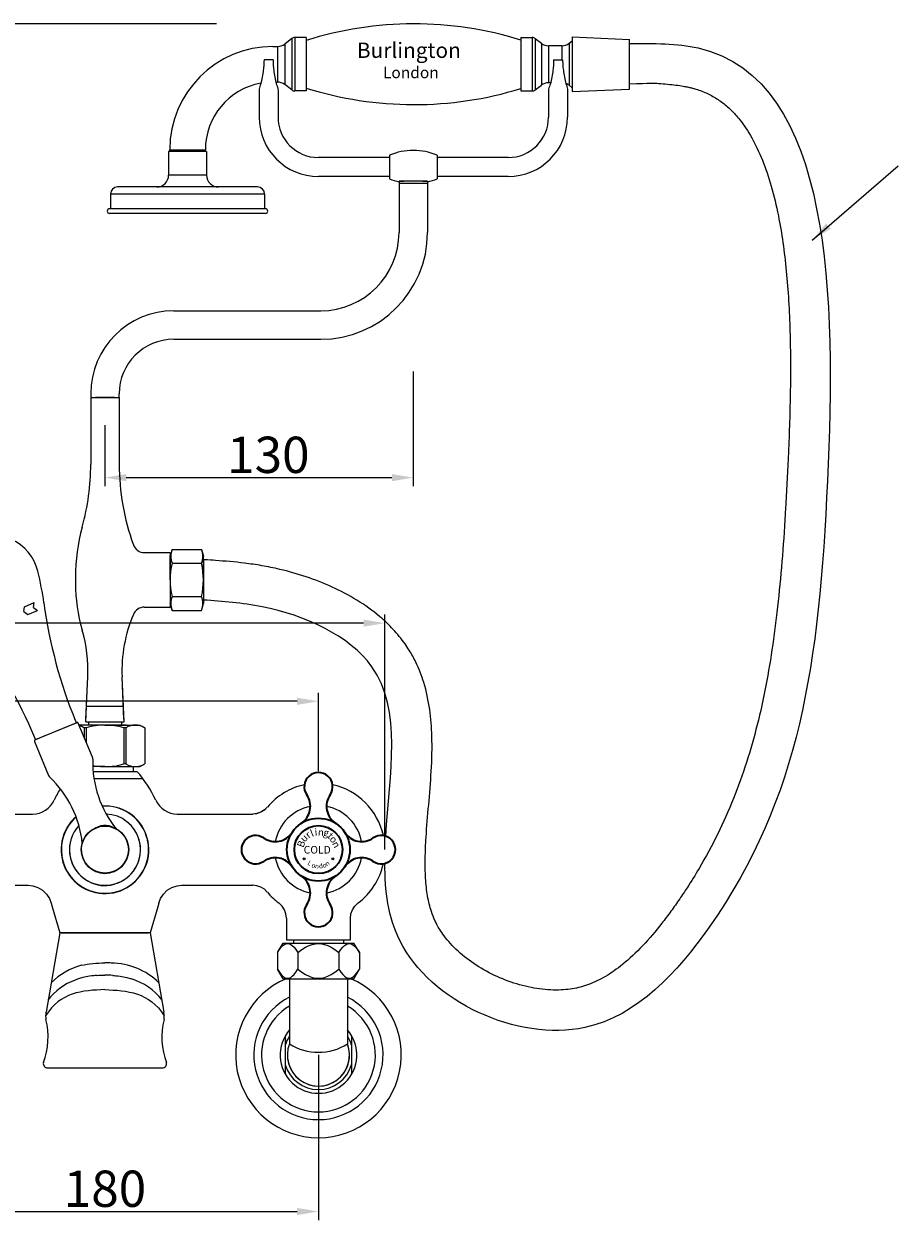
# Model space of a CAD drawing. Units: inches. Extents: x 27912 to 28907, y -2725 to -2202.
# Drawn here: x 28152 to 28520, y -2706 to -2202 of the extents above; entities that cross this region are included whole.
import ezdxf

# ---------------------------------------------------------------- set-up
doc = ezdxf.new("R2010")
doc.units = ezdxf.units.IN
doc.header["$LTSCALE"] = 1.21
doc.header["$MEASUREMENT"] = 0
doc.header["$PDMODE"] = 3
doc.header["$PDSIZE"] = 0.3125
doc.layers.get('0').update_dxf_attribs({"linetype": 'CONTINUOUS'})
doc.layers.get('Defpoints').update_dxf_attribs({"linetype": 'CONTINUOUS', "lineweight": 50})
for name, color, linetype in [('02___PRT_ALL_AXES', 7, 'CONTINUOUS'), ('1047020-022_DXF_CONTINUOUS', 7, 'CONTINUOUS'), ('1047033-162_DXF_CONTINUOUS', 7, 'CONTINUOUS'), ('8002009-432_DXF_CONTINUOUS', 7, 'CONTINUOUS'), ('8002009-443_DXF_CONTINUOUS', 7, 'CONTINUOUS'), ('BREP_6_DXF_CONTINUOUS_LINE', 7, 'CONTINUOUS'), ('LK_DXF_CONTINUOUS_LINE', 7, 'CONTINUOUS')]:
    doc.layers.add(name, color=color, linetype=linetype)
doc.layers.add('图层1', color=7, linetype='CONTINUOUS', true_color=0x636363)
doc.layers.add('尺寸线', color=1, linetype='CONTINUOUS', lineweight=20)
doc.layers.add('粗实线', color=7, linetype='CONTINUOUS', lineweight=35)
doc.styles.get("Standard").update_dxf_attribs({"font": 'ARIAL.TTF'})
doc.styles.add('标注文字', font='txt')
doc.styles.add('样式 1', font='txt')
doc.dimstyles.new('2', dxfattribs={"dimscale": 1.8, "dimtxt": 8.5, "dimasz": 5, "dimexe": 2, "dimexo": 0, "dimgap": 1, "dimtad": 1, "dimdec": 1, "dimdsep": 46, "dimtxsty": 'Standard', "dimcen": 0, "dimclrt": 7, "dimadec": 1, "dimazin": 2, "dimtfac": 1, "dimtdec": 1, "dimtofl": 0, "dimtmove": 0, "dimatfit": 3, "dimfxl": 6.336, "dimtolj": 1, "dimtzin": 0, "dimlwd": -1, "dimlwe": -1, "dimarcsym": 0})

# ---------------------------------------------------------------- blocks, each defined once
blk = doc.blocks.new('*D8')
at = {"color": 0}
for p, q in [((28315.95, -2348.26), (28315.95, -2396.62)), ((28185.95, -2370.91), (28185.95, -2396.62)), ((28194.95, -2393.02), (28306.95, -2393.02))]:
    blk.add_line(p, q, dxfattribs=at)
for points in [[(28194.95, -2391.52), (28194.95, -2394.52), (28185.95, -2393.02)], [(28306.95, -2391.52), (28306.95, -2394.52), (28315.95, -2393.02)]]:
    blk.add_solid(points, dxfattribs=at)
at = {"layer": 'Defpoints', "color": 0}
for p in [(28315.95, -2348.26), (28185.95, -2370.91), (28315.95, -2393.02)]:
    blk.add_point(p, dxfattribs=at)
at = {"color": 7, "insert": (28254.83, -2383.4), "char_height": 15.3, "attachment_point": 5}
blk.add_mtext('\\A1;130', dxfattribs=at)
blk = doc.blocks.new('*D1')
at = {"color": 0}
for p, q in [((28067.95, -2454.34), (28021.29, -2454.34)), ((28067.95, -2549.81), (28067.95, -2450.74)), ((28294.95, -2454.34), (28076.95, -2454.34)), ((28303.95, -2549.81), (28303.95, -2450.74))]:
    blk.add_line(p, q, dxfattribs=at)
for points in [[(28076.95, -2452.84), (28076.95, -2455.84), (28067.95, -2454.34)], [(28294.95, -2452.84), (28294.95, -2455.84), (28303.95, -2454.34)]]:
    blk.add_solid(points, dxfattribs=at)
at = {"layer": 'Defpoints', "color": 0}
for p in [(28303.95, -2454.34), (28067.95, -2549.81), (28303.95, -2549.81)]:
    blk.add_point(p, dxfattribs=at)
at = {"color": 7, "insert": (28040.12, -2444.72), "char_height": 15.3, "attachment_point": 5}
blk.add_mtext('\\A1;236', dxfattribs=at)
blk = doc.blocks.new('*D2')
at = {"color": 0}
for p, q in [((28095.95, -2516.75), (28095.95, -2483.68)), ((28275.95, -2516.75), (28275.95, -2483.68)), ((28095.95, -2487.28), (28022.82, -2487.28)), ((28266.95, -2487.28), (28104.95, -2487.28))]:
    blk.add_line(p, q, dxfattribs=at)
for points in [[(28104.95, -2485.78), (28104.95, -2488.78), (28095.95, -2487.28)], [(28266.95, -2485.78), (28266.95, -2488.78), (28275.95, -2487.28)]]:
    blk.add_solid(points, dxfattribs=at)
at = {"layer": 'Defpoints', "color": 0}
for p in [(28275.95, -2487.28), (28095.95, -2516.75), (28275.95, -2516.75)]:
    blk.add_point(p, dxfattribs=at)
at = {"color": 7, "insert": (28040.77, -2477.67), "char_height": 15.3, "attachment_point": 5}
blk.add_mtext('\\A1;180', dxfattribs=at)
blk = doc.blocks.new('*D12')
at = {"color": 0}
for p, q in [((28233, -2201.8), (27928.29, -2201.8)), ((27931.89, -2662.25), (27931.89, -2210.8)), ((28110.95, -2671.25), (27928.29, -2671.25))]:
    blk.add_line(p, q, dxfattribs=at)
for points in [[(27930.39, -2210.8), (27933.39, -2210.8), (27931.89, -2201.8)], [(27930.39, -2662.25), (27933.39, -2662.25), (27931.89, -2671.25)]]:
    blk.add_solid(points, dxfattribs=at)
at = {"layer": 'Defpoints', "color": 0}
for p in [(27931.89, -2201.8), (28233, -2201.8), (28110.95, -2671.25)]:
    blk.add_point(p, dxfattribs=at)
at = {"color": 7, "insert": (27922.28, -2436.52), "char_height": 15.3, "attachment_point": 5, "rotation": 90}
blk.add_mtext('\\A1;469.5', dxfattribs=at)
blk = doc.blocks.new('*D14')
at = {"color": 0}
for p, q in [((28095.95, -2636.35), (28095.95, -2705.93)), ((28275.95, -2636.35), (28275.95, -2705.93)), ((28104.95, -2702.33), (28266.95, -2702.33))]:
    blk.add_line(p, q, dxfattribs=at)
for points in [[(28104.95, -2700.83), (28104.95, -2703.83), (28095.95, -2702.33)], [(28266.95, -2700.83), (28266.95, -2703.83), (28275.95, -2702.33)]]:
    blk.add_solid(points, dxfattribs=at)
at = {"layer": 'Defpoints', "color": 0}
for p in [(28095.95, -2636.35), (28275.95, -2636.35), (28275.95, -2702.33)]:
    blk.add_point(p, dxfattribs=at)
at = {"color": 7, "insert": (28185.95, -2692.72), "char_height": 15.3, "attachment_point": 5}
blk.add_mtext('\\A1;180', dxfattribs=at)

msp = doc.modelspace()

# ---------------------------------------------------------------- hatches: boundary and pattern name
h = msp.add_hatch(color=251)
h.paths.add_polyline_path([(28281.62, -2553.7, 1), (28282.42, -2553.7, 1)])
h.paths.add_polyline_path([(28269.47, -2553.7, 1), (28270.27, -2553.7, 1)])

# ---------------------------------------------------------------- linework, layer by layer
at = {"color": 7, "linetype": 'Continuous'}
for p, q in [((28264.73, -2207.96), (28264.73, -2229.63)), ((28265.94, -2207.55), (28265.94, -2230.05)), ((28256.77, -2211.3), (28258.68, -2211.3)), ((28258.68, -2211.3), (28258.68, -2226.3)), ((28261.73, -2210.26), (28261.73, -2227.33)), ((28257.98, -2226.3), (28258.68, -2226.3)), ((28213.27, -2254.8), (28228.27, -2254.8)), ((28213.27, -2255.52), (28213.27, -2254.8)), ((28228.27, -2255.52), (28228.27, -2254.8))]:
    msp.add_line(p, q, dxfattribs=at)
for p, q in [((28166.94, -2584.81), (28161.09, -2618.36)), ((28167.52, -2584.81), (28204.37, -2584.81)), ((28204.95, -2584.81), (28210.8, -2618.36)), ((28182.5, -2602.83), (28181.75, -2602.89)), ((28182.48, -2602.83), (28182.51, -2602.83)), ((28182.48, -2602.83), (28182.5, -2602.83)), ((28189.28, -2602.83), (28189.25, -2602.83)), ((28189.28, -2602.83), (28189.25, -2602.83)), ((28189.26, -2602.83), (28190, -2602.89)), ((28161.76, -2641.81), (28210.13, -2641.81))]:
    msp.add_line(p, q)
at = {"lineweight": -3}
for p, q in [((28263.7, -2604.21), (28263.7, -2631.7)), ((28288.2, -2604.21), (28288.2, -2631.7)), ((28261.95, -2628.28), (28261.95, -2644.42)), ((28289.95, -2628.28), (28289.95, -2644.42))]:
    msp.add_line(p, q, dxfattribs=at)
for points in [[(28181.75, -2602.89), (28181.22, -2602.94), (28180.43, -2603.02), (28179.36, -2603.17), (28178.06, -2603.4), (28176.65, -2603.71), (28175.25, -2604.09), (28173.94, -2604.53), (28173.34, -2604.78)], [(28190, -2602.89), (28190.54, -2602.94), (28191.33, -2603.02), (28192.4, -2603.17), (28193.7, -2603.4), (28195.1, -2603.71), (28196.51, -2604.09), (28197.13, -2604.3)]]:
    msp.add_lwpolyline(points)
at = {"color": 251}
for centre in [(28269.87, -2553.7), (28282.02, -2553.7)]:
    msp.add_circle(centre, 0.4, dxfattribs=at)
at = {"color": 7, "linetype": 'Continuous'}
for centre, radius, start, end in [((28265.94, -2209.55), 2, 90, 127.5), ((28256.77, -2254.8), 43.5, 90, 180), ((28258.68, -2206.3), 5, 270, 307.5), ((28256.77, -2254.8), 28.5, 100.2937, 180), ((28258.68, -2231.3), 5, 52.5, 90), ((28265.94, -2228.05), 2, 232.5, 270), ((28275.95, -2636.35), 27.25, 116.7143, 63.2857)]:
    msp.add_arc(centre, radius, start, end, dxfattribs=at)
for centre, radius, start, end in [((28183.43, -2626.24), 28.64, 104.8025, 134.7377), ((28188.47, -2626.24), 28.64, 45.2623, 89.7096), ((28182.08, -2628.64), 25.41, 110.1105, 142.716), ((28189.81, -2628.64), 25.41, 37.284, 73.2623), ((28275.95, -2636.35), 34.9, 112.9679, 67.0321), ((28131.46, -2628.86), 30.5, 339.4385, 14.1928), ((28170.94, -2620.07), 10, 170.1776, 187.5567), ((28240.43, -2628.86), 30.5, 165.8072, 200.5615), ((28200.95, -2620.07), 10, 352.4433, 9.8224), ((28161.76, -2640.01), 1.8, 165.7847, 270), ((28210.13, -2640.01), 1.8, 270, 14.2153)]:
    msp.add_arc(centre, radius, start, end)
at = {"lineweight": -3}
for centre, radius, start, end in [((28275.95, -2636.35), 23.99, 120.7087, 59.2913), ((28275.95, -2636.35), 16.16, 139.2923, 40.7077), ((28275.95, -2636.35), 14.58, 147.1504, 163.7626), ((28275.95, -2636.35), 14.58, 16.2374, 32.8496), ((28275.95, -2636.35), 13.1, 159.2467, 20.7533), ((28275.95, -2636.35), 13.1, 180, 0), ((28275.95, -2612.1), 23.12, 237.9986, 302.0014), ((28275.95, -2636.35), 14.58, 196.2374, 343.7626)]:
    msp.add_arc(centre, radius, start, end, dxfattribs=at)
for points, knots in [([(28176.11, -2598.55), (28179.09, -2597.8), (28182.45, -2597.51), (28185.88, -2597.56), (28185.88, -2597.56)], [0.5255937, 0.5255937, 0.5255937, 0.5255937, 0.8588103, 0.8588103, 0.8588103, 0.8588103, 0.8588103]), ([(28188.61, -2597.6), (28187.71, -2597.56), (28186.8, -2597.55), (28185.88, -2597.56), (28185.88, -2597.56)], [0.76964305, 0.76964305, 0.76964305, 0.76964305, 0.85881031, 0.85881032, 0.85881032, 0.85881032, 0.85881032]), ([(28185.95, -2608.82), (28185.95, -2608.82), (28176.62, -2609.13), (28166.91, -2609.9), (28160.94, -2619.87)], [0.8402332, 0.8402332, 0.8402332, 0.8402332, 0.8402332, 1.6937868, 1.6937868, 1.6937868, 1.6937868]), ([(28185.95, -2608.82), (28185.95, -2608.82), (28195.14, -2609.13), (28204.85, -2609.9), (28210.95, -2619.87)], [0.8402332, 0.8402332, 0.8402332, 0.8402332, 0.8402332, 1.6937868, 1.6937868, 1.6937868, 1.6937868])]:
    msp.add_open_spline(points, degree=3, knots=knots)
for points in [[(28182.51, -2602.83), (28183.63, -2602.72), (28184.75, -2602.67), (28185.88, -2602.67)], [(28189.25, -2602.83), (28188.13, -2602.72), (28187, -2602.67), (28185.88, -2602.67)]]:
    msp.add_open_spline(points, degree=3)
at = {"layer": '02___PRT_ALL_AXES', "color": 7, "linetype": 'Continuous'}
for p, q in [((28264.73, -2207.96), (28261.73, -2210.26)), ((28270.77, -2207.55), (28265.94, -2207.55)), ((28270.77, -2207.55), (28270.77, -2230.05)), ((28378.57, -2211), (28372.92, -2211)), ((28378.57, -2211), (28378.57, -2216.9)), ((28381.61, -2209.96), (28381.61, -2227.63)), ((28382.48, -2209.3), (28382.97, -2209.3)), ((28382.97, -2208.3), (28382.97, -2229.3)), ((28264.73, -2229.63), (28261.73, -2227.33)), ((28373.83, -2226.6), (28372.96, -2226.6)), ((28380.31, -2227.1), (28381.27, -2227.1)), ((28270.77, -2230.05), (28265.94, -2230.05)), ((28382.48, -2228.3), (28382.97, -2228.3)), ((28212.77, -2255.52), (28212.77, -2265.52)), ((28228.77, -2255.52), (28212.77, -2255.52)), ((28228.77, -2255.52), (28228.77, -2265.52)), ((28305.95, -2257.1), (28305.95, -2258.1)), ((28325.95, -2257.1), (28325.95, -2258.1)), ((28228.77, -2265.52), (28212.77, -2265.52)), ((28305.95, -2265.6), (28305.95, -2266.6)), ((28309.95, -2268.39), (28309.94, -2289.7)), ((28309.95, -2268.4), (28309.95, -2269.1)), ((28309.95, -2268.6), (28309.95, -2269.1)), ((28321.95, -2268.4), (28321.94, -2289.71)), ((28321.95, -2268.4), (28321.95, -2269.1)), ((28321.95, -2268.6), (28321.95, -2269.1)), ((28325.95, -2265.6), (28325.95, -2267.1)), ((28253.27, -2273.52), (28188.27, -2273.52)), ((28188.27, -2273.52), (28188.27, -2279.69)), ((28250.27, -2270.52), (28191.27, -2270.52)), ((28253.27, -2273.52), (28253.27, -2279.69)), ((28253.62, -2279.69), (28187.92, -2279.69)), ((28253.62, -2281.69), (28187.92, -2281.69)), ((28214.95, -2322.69), (28276.94, -2322.69)), ((28214.95, -2334.69), (28276.94, -2334.69)), ((28179.95, -2357.69), (28179.95, -2387.31)), ((28179.95, -2358.81), (28179.95, -2359.31)), ((28179.95, -2359.31), (28191.95, -2359.31)), ((28179.95, -2359.31), (28191.95, -2359.31)), ((28181.95, -2359.31), (28189.95, -2359.31)), ((28185.95, -2359.31), (28181.95, -2359.31)), ((28189.95, -2359.31), (28185.95, -2359.31)), ((28191.95, -2359.31), (28191.95, -2357.69)), ((28191.95, -2359.31), (28191.95, -2387.31)), ((28202.61, -2424.61), (28213.45, -2424.61)), ((28213.45, -2424.61), (28213.45, -2426.71)), ((28213.45, -2425.81), (28213.45, -2426.71)), ((28213.45, -2426.71), (28213.45, -2425.81)), ((28173.5, -2435.06), (28173.5, -2437.52)), ((28202.52, -2447.61), (28213.45, -2447.61)), ((28213.45, -2445.51), (28213.45, -2446.41)), ((28213.45, -2445.51), (28213.45, -2447.61)), ((28177.95, -2494.81), (28178.73, -2476.91)), ((28193.99, -2495.89), (28193.16, -2476.91)), ((28193.95, -2494.81), (28193.16, -2476.91)), ((28180.65, -2510.89), (28174.71, -2496.56)), ((28195.05, -2497.31), (28175.02, -2497.31)), ((28177.14, -2498.46), (28177.14, -2502.42)), ((28178.01, -2498.46), (28177.14, -2498.46)), ((28177.9, -2495.89), (28185.95, -2495.89)), ((28178.01, -2498.46), (28178.01, -2504.52)), ((28178.95, -2495.89), (28178.95, -2497.31)), ((28185.95, -2495.89), (28193.99, -2495.89)), ((28185.95, -2497.31), (28200.7, -2497.31)), ((28192.95, -2495.89), (28192.95, -2497.31)), ((28193.88, -2498.46), (28193.88, -2513.65)), ((28194.75, -2498.46), (28193.88, -2498.46)), ((28194.75, -2498.46), (28194.75, -2513.65)), ((28200.7, -2497.31), (28202.7, -2498.46)), ((28202.7, -2498.46), (28202.7, -2513.65)), ((28185.95, -2514.81), (28180.82, -2514.81)), ((28185.95, -2514.81), (28200.7, -2514.81)), ((28194.75, -2513.65), (28193.88, -2513.65)), ((28197.95, -2516.81), (28197.95, -2514.81)), ((28200.7, -2514.81), (28202.7, -2513.65)), ((28180.96, -2516.81), (28199.43, -2516.81)), ((28180.96, -2516.81), (28197.95, -2516.81))]:
    msp.add_line(p, q, dxfattribs=at)
for centre, radius, start, end in [((28316.31, -2354.05), 152.26, 72.8268, 107.4046), ((28316.31, -2083.54), 152.26, 252.5954, 287.1732), ((28315.95, -2281.1), 26, 67.3801, 112.6199), ((28207.77, -2265.52), 5, 270, 0), ((28233.77, -2265.52), 5, 180, 270), ((28315.95, -2243.1), 26, 247.3801, 256.6576), ((28315.95, -2243.1), 26, 283.3424, 292.6199), ((28191.27, -2273.52), 3, 90, 180), ((28250.27, -2273.52), 3, 0, 90), ((28187.92, -2280.69), 1, 90, 270), ((28253.62, -2280.69), 1, 270, 90), ((28276.94, -2289.69), 33, 270, 359.9825), ((28276.94, -2289.69), 45, 270, 359.9825), ((28214.95, -2357.69), 35, 90, 180), ((28214.95, -2357.69), 23, 90, 180), ((28079.95, -2387.31), 100, 344.6154, 0), ((28291.95, -2387.31), 100, 180, 199.8769), ((28253.5, -2435.06), 80, 164.6154, 180), ((28202.61, -2419.61), 5, 199.8769, 270), ((28243.5, -2437.52), 70, 180, 196.374), ((28202.52, -2452.61), 5, 90, 156.9724), ((28253.51, -2474.28), 60.4, 156.9724, 182.5), ((28118.38, -2474.28), 60.4, 357.5, 16.374), ((28728.2, -2266.76), 600, 202.42052, 202.5), ((28174.25, -2496.75), 0.5, 22.5, 112.5), ((28173.17, -2504.66), 7.36, 57.3267, 74.5591), ((28185.95, -2525.04), 27.74, 73.372, 106.628), ((28198.72, -2504.66), 7.36, 57.3267, 122.6733), ((28178.8, -2511.65), 2, 358.5211, 22.5), ((28225.78, -2512.87), 45, 178.5211, 219.0145), ((28185.95, -2487.08), 27.74, 259.3232, 286.628), ((28198.72, -2507.46), 7.36, 237.3267, 302.6733), ((28161.93, -2549.88), 50, 24.6999, 41.4096)]:
    msp.add_arc(centre, radius, start, end, dxfattribs=at)
at = {"layer": '1047020-022_DXF_CONTINUOUS', "color": 7, "linetype": 'Continuous'}
msp.add_line((28185.95, -2641.81), (28210.13, -2641.81), dxfattribs=at)
at = {"layer": '1047033-162_DXF_CONTINUOUS', "color": 7, "linetype": 'Continuous'}
for start, end in [(100.6046, 169.3954), (10.3263, 79.3954), (190.6046, 259.3954), (280.6046, 349.3954)]:
    msp.add_arc((28275.95, -2549.81), 18.5, start, end, dxfattribs=at)
at = {"layer": '8002009-432_DXF_CONTINUOUS', "color": 7, "linetype": 'Continuous'}
for p, q in [((28258.62, -2593.21), (28261.06, -2589.21)), ((28261.06, -2589.21), (28290.83, -2589.21)), ((28293.27, -2593.21), (28290.83, -2589.21)), ((28258.62, -2593.21), (28258.62, -2600.21)), ((28267.29, -2593.21), (28267.29, -2600.21)), ((28284.61, -2593.21), (28284.61, -2600.21)), ((28293.27, -2593.21), (28293.27, -2600.21)), ((28261.06, -2604.21), (28258.62, -2600.21)), ((28290.83, -2604.21), (28293.27, -2600.21)), ((28261.06, -2604.21), (28290.83, -2604.21))]:
    msp.add_line(p, q, dxfattribs=at)
for points in [[(28258.62, -2593.21), (28259.47, -2591.94), (28260.25, -2590.96), (28260.97, -2590.25), (28261.66, -2589.77), (28262.31, -2589.5), (28262.95, -2589.41), (28263.6, -2589.5), (28264.25, -2589.77), (28264.93, -2590.25), (28265.66, -2590.96), (28266.44, -2591.94), (28267.29, -2593.21)], [(28267.29, -2593.21), (28268.97, -2591.94), (28270.53, -2590.96), (28271.98, -2590.25), (28273.35, -2589.77), (28274.66, -2589.5), (28275.95, -2589.41), (28277.23, -2589.5), (28278.54, -2589.77), (28279.9, -2590.25), (28281.36, -2590.96), (28282.92, -2591.94), (28284.61, -2593.21)], [(28284.61, -2593.21), (28285.45, -2591.94), (28286.23, -2590.96), (28286.96, -2590.25), (28287.64, -2589.77), (28288.29, -2589.5), (28288.94, -2589.41), (28289.58, -2589.5), (28290.23, -2589.77), (28290.92, -2590.25), (28291.64, -2590.96), (28292.42, -2591.94), (28293.27, -2593.21)], [(28258.62, -2600.21), (28259.47, -2601.49), (28260.25, -2602.47), (28260.98, -2603.18), (28261.66, -2603.65), (28262.31, -2603.93), (28262.96, -2604.02), (28263.6, -2603.93), (28264.25, -2603.65), (28264.93, -2603.18), (28265.66, -2602.47), (28266.44, -2601.49), (28267.29, -2600.21)], [(28267.29, -2600.21), (28268.97, -2601.49), (28270.54, -2602.47), (28271.99, -2603.18), (28273.35, -2603.65), (28274.66, -2603.93), (28275.95, -2604.02), (28277.23, -2603.93), (28278.54, -2603.65), (28279.9, -2603.18), (28281.35, -2602.47), (28282.92, -2601.49), (28284.61, -2600.21)], [(28284.61, -2600.21), (28285.45, -2601.49), (28286.23, -2602.47), (28286.96, -2603.18), (28287.64, -2603.65), (28288.29, -2603.93), (28288.94, -2604.02), (28289.58, -2603.93), (28290.23, -2603.65), (28290.91, -2603.18), (28291.64, -2602.47), (28292.42, -2601.49), (28293.27, -2600.21)]]:
    msp.add_lwpolyline(points, dxfattribs=at)
at = {"layer": '8002009-443_DXF_CONTINUOUS', "color": 7, "linetype": 'Continuous'}
for p, q in [((28265.45, -2587.81), (28265.45, -2589.21)), ((28286.45, -2587.81), (28286.45, -2589.21))]:
    msp.add_line(p, q, dxfattribs=at)
at = {"layer": 'BREP_6_DXF_CONTINUOUS_LINE', "color": 7, "linetype": 'Continuous'}
msp.add_line((28262.45, -2587.81), (28289.45, -2587.81), dxfattribs=at)
at = {"layer": 'LK_DXF_CONTINUOUS_LINE', "color": 7, "linetype": 'Continuous'}
for p, q in [((28361.27, -2207.55), (28361.27, -2230.05)), ((28361.27, -2207.55), (28366.09, -2207.55)), ((28366.09, -2207.55), (28366.09, -2230.05)), ((28367.3, -2207.96), (28367.3, -2229.63)), ((28367.3, -2207.96), (28369.92, -2209.96)), ((28382.97, -2207.3), (28407.09, -2208.3)), ((28382.97, -2207.3), (28382.97, -2230.3)), ((28369.92, -2209.96), (28369.92, -2227.63)), ((28378.57, -2211), (28372.92, -2211)), ((28372.96, -2211), (28372.96, -2226.6)), ((28381.61, -2209.96), (28382.97, -2208.92)), ((28407.09, -2229.3), (28407.09, -2208.3)), ((28256.8, -2216.9), (28253, -2216.9)), ((28375.1, -2216.9), (28378.9, -2216.9)), ((28367.3, -2229.63), (28369.92, -2227.63)), ((28373.83, -2226.6), (28372.96, -2226.6)), ((28381.61, -2227.63), (28382.97, -2228.67)), ((28250.95, -2229.9), (28250.95, -2235.1)), ((28250.95, -2229.9), (28250.95, -2241.1)), ((28258.95, -2229.9), (28258.95, -2235.1)), ((28258.95, -2229.9), (28258.95, -2241.1)), ((28361.27, -2230.05), (28366.09, -2230.05)), ((28372.95, -2229.9), (28372.95, -2241.1)), ((28380.95, -2229.9), (28380.95, -2241.1)), ((28382.97, -2230.3), (28407.09, -2229.3)), ((28372.95, -2235.9), (28372.95, -2241.1)), ((28380.95, -2235.9), (28380.95, -2241.1)), ((28305.95, -2258.1), (28275.95, -2258.1)), ((28305.95, -2257.1), (28305.95, -2267.1)), ((28325.95, -2257.1), (28325.95, -2266.1)), ((28355.95, -2258.1), (28325.95, -2258.1)), ((28305.95, -2266.1), (28275.95, -2266.1)), ((28305.95, -2265.6), (28305.95, -2266.6)), ((28311.95, -2268.1), (28309.95, -2268.1)), ((28309.95, -2268.1), (28311.95, -2268.1)), ((28311.95, -2268.1), (28309.95, -2268.1)), ((28309.95, -2268.1), (28309.95, -2268.4)), ((28321.95, -2268.1), (28309.95, -2268.1)), ((28311.95, -2268.1), (28310.95, -2268.1)), ((28321.95, -2268.1), (28319.95, -2268.1)), ((28319.95, -2268.1), (28321.95, -2268.1)), ((28321.95, -2268.1), (28319.95, -2268.1)), ((28320.95, -2268.1), (28319.95, -2268.1)), ((28321.95, -2268.1), (28321.95, -2268.4)), ((28325.95, -2265.6), (28325.95, -2266.6)), ((28355.95, -2266.1), (28325.95, -2266.1)), ((28321.95, -2269.11), (28309.95, -2269.11)), ((28202.61, -2424.61), (28213.45, -2424.61)), ((28214.22, -2423.26), (28213.45, -2426.15)), ((28213.45, -2424.61), (28213.45, -2426.71)), ((28213.45, -2424.61), (28213.45, -2447.61)), ((28214.22, -2423.26), (28226.67, -2423.26)), ((28226.67, -2423.26), (28227.45, -2426.15)), ((28213.45, -2425.81), (28213.45, -2426.71)), ((28213.45, -2436.11), (28213.45, -2425.81)), ((28213.45, -2436.11), (28213.45, -2426.15)), ((28214.22, -2429.13), (28226.67, -2429.13)), ((28227.45, -2436.11), (28227.45, -2426.15)), ((28227.45, -2436.11), (28227.45, -2426.15)), ((28227.45, -2427.81), (28227.45, -2444.41)), ((28173.5, -2435.06), (28173.5, -2437.52)), ((28213.45, -2436.11), (28213.45, -2447.61)), ((28213.45, -2436.11), (28213.45, -2446.06)), ((28227.45, -2436.11), (28227.45, -2446.06)), ((28227.45, -2436.11), (28227.45, -2446.06)), ((28214.22, -2443.09), (28226.67, -2443.09)), ((28202.52, -2447.61), (28213.45, -2447.61)), ((28214.22, -2448.96), (28213.45, -2446.06)), ((28214.22, -2448.96), (28226.67, -2448.96)), ((28226.67, -2448.96), (28227.45, -2446.06)), ((28177.95, -2494.81), (28178.73, -2476.91)), ((28177.9, -2495.89), (28178.46, -2482.92)), ((28177.95, -2489.3), (28179.45, -2489.3)), ((28177.95, -2489.3), (28193.95, -2489.3)), ((28174.06, -2496.29), (28156.51, -2503.56)), ((28165.28, -2499.93), (28173.87, -2496.37)), ((28156.23, -2504.22), (28162.18, -2518.56)), ((28160.66, -2501.84), (28156.69, -2503.49)), ((28180.96, -2516.81), (28185.95, -2516.81)), ((28181.33, -2519.88), (28201.95, -2519.88)), ((28123.64, -2534.81), (28155.45, -2534.81)), ((28216.44, -2534.81), (28248.25, -2534.81)), ((28250.01, -2534.62), (28248.25, -2534.81)), ((28251.67, -2534.05), (28250.01, -2534.62)), ((28253.27, -2533.04), (28251.64, -2534.06)), ((28254.4, -2531.92), (28253.27, -2533.04)), ((28254.4, -2531.92), (28254.4, -2531.92)), ((28167.45, -2549.81), (28167.54, -2549.81)), ((28204.45, -2549.81), (28204.35, -2549.81)), ((28123.64, -2564.81), (28153.57, -2564.81)), ((28218.32, -2564.81), (28248.25, -2564.81)), ((28262.45, -2578.69), (28262.45, -2587.81)), ((28289.45, -2587.81), (28289.45, -2578.69)), ((28204.95, -2584.81), (28166.94, -2584.81))]:
    msp.add_line(p, q, dxfattribs=at)
for points in [[(28251.64, -2534.06), (28249.81, -2534.66), (28248.25, -2534.81)], [(28254.4, -2531.92), (28253.15, -2533.14), (28251.67, -2534.05)], [(28181.71, -2540.75), (28182.15, -2540.54), (28182.64, -2540.29), (28183.23, -2540.01)], [(28183.24, -2540.01), (28184.28, -2539.62), (28185.38, -2539.42), (28186.51, -2539.42), (28187.62, -2539.63), (28188.66, -2540.01)], [(28188.66, -2540.01), (28189.21, -2540.27), (28189.72, -2540.53), (28190.18, -2540.75)], [(28153.55, -2564.81), (28155.51, -2565.01), (28157.7, -2565.71), (28159.67, -2566.9), (28161.32, -2568.51), (28162.55, -2570.46), (28163.24, -2572.33)], [(28178.12, -2562.61), (28179.04, -2563.14), (28180, -2563.61), (28180.97, -2564.02), (28181.95, -2564.36), (28183, -2564.64), (28184.18, -2564.85), (28185.52, -2564.96), (28186.92, -2564.93), (28188.24, -2564.77), (28189.45, -2564.5), (28190.59, -2564.14), (28191.68, -2563.71), (28192.74, -2563.19), (28193.77, -2562.61)], [(28208.65, -2572.33), (28209.34, -2570.46), (28210.57, -2568.51), (28212.22, -2566.9), (28214.19, -2565.71), (28216.38, -2565.01), (28218.34, -2564.81)], [(28254.4, -2567.7), (28253.15, -2566.49), (28251.67, -2565.58), (28250.01, -2565.01), (28248.25, -2564.81)], [(28163.23, -2572.31), (28163.66, -2573.93), (28166.94, -2584.81)], [(28208.65, -2572.32), (28208.23, -2573.93), (28204.95, -2584.81)], [(28262.45, -2578.69), (28262.23, -2576.85), (28261.61, -2575.12), (28260.59, -2573.56), (28259.22, -2572.27)], [(28289.45, -2578.69), (28289.66, -2576.85), (28290.29, -2575.12), (28291.31, -2573.56), (28292.67, -2572.27)], [(28166.92, -2584.74), (28166.95, -2584.79), (28167.02, -2584.81)], [(28204.87, -2584.81), (28204.94, -2584.79), (28204.97, -2584.74)]]:
    msp.add_lwpolyline(points, dxfattribs=at)
for radius in [10, 9.9]:
    msp.add_circle((28185.95, -2549.81), radius, dxfattribs=at)
for centre, radius, start, end in [((28366.09, -2209.55), 2, 52.5, 90), ((28372.96, -2206), 5, 232.5, 270), ((28378.57, -2206), 5, 269.9993, 307.5), ((28372.96, -2231.6), 5, 90, 127.5), ((28378.57, -2231.6), 5, 52.5, 70.2924), ((28366.09, -2228.05), 2, 270, 307.5), ((28275.95, -2241.1), 25, 180, 270), ((28275.95, -2241.1), 17, 180, 270), ((28355.95, -2241.1), 17, 270, 0), ((28355.95, -2241.1), 25, 270, 0), ((28315.95, -2281.1), 26, 67.3801, 112.6199), ((28315.95, -2243.1), 26, 247.3801, 256.6576), ((28315.95, -2243.1), 26, 283.3424, 292.6199), ((28253.5, -2435.06), 80, 164.6154, 180), ((28138.09, -2437.32), 20.16, 13.9163, 65.3174), ((28202.61, -2419.61), 5, 199.8769, 270), ((28221.61, -2426.19), 7.95, 158.3464, 201.6536), ((28219.28, -2426.19), 7.95, 338.3464, 21.6536), ((28245.23, -2436.11), 31.79, 167.3165, 192.6835), ((28195.66, -2436.11), 31.79, 347.3165, 12.6835), ((28037.22, -2462.31), 124.08, 7.6229, 13.9163), ((28243.5, -2437.52), 70, 180, 196.374), ((28221.61, -2446.02), 7.95, 158.3464, 201.6536), ((28219.28, -2446.02), 7.95, 338.3464, 21.6536), ((28358.44, -2419.32), 200, 187.6229, 202.4205), ((28202.52, -2452.61), 5, 90, 156.9724), ((28253.51, -2474.28), 60.4, 156.9724, 182.5), ((27971.7, -2579.51), 200, 22.5795, 37.3771), ((28118.38, -2474.28), 60.4, 357.5, 16.374), ((28156.7, -2504.02), 0.5, 112.5, 202.5), ((27602.36, -2733.1), 600, 22.5, 22.57948), ((28164.02, -2517.78), 2, 202.5, 226.4789), ((28131.65, -2551.86), 45, 5.9855, 46.4789), ((28209.96, -2549.88), 50, 149.0075, 155.3001), ((28275.95, -2549.81), 28, 102.2183, 140.2907), ((28275.95, -2549.81), 28, 12.2183, 77.7817), ((28155.45, -2524.81), 10, 270, 335.3001), ((28216.44, -2524.81), 10, 204.6999, 270), ((28185.95, -2549.81), 18.5, 131.3091, 71.1907), ((28185.95, -2549.81), 18.4, 153.9263, 93.5739), ((28185.95, -2549.81), 18.4, 131.4259, 71.074), ((28185.95, -2549.81), 15, 159.6305, 87.8698), ((28185.95, -2549.81), 15, 137.1295, 238.5526), ((28185.95, -2549.81), 15, 301.4529, 56.3976), ((28185.95, -2549.81), 10, 180, 0), ((28275.95, -2549.81), 28, 306.6722, 347.7817), ((28275.95, -2549.81), 28, 219.7068, 233.3279)]:
    msp.add_arc(centre, radius, start, end, dxfattribs=at)
for points, knots in [([(28407.09, -2210.08), (28417.22, -2209.98), (28493.05, -2210.16), (28494.8, -2415.81), (28476.37, -2547.41), (28388.71, -2643.93), (28309.16, -2607.7), (28303.95, -2567.16), (28303.94, -2555.61)], [2.152246, 2.152246, 2.152246, 2.152246, 31.199932, 221.563341, 416.252288, 483.510713, 569.803652, 602.3589, 602.3589, 602.3589, 602.3589]), ([(28407.09, -2227.07), (28415.97, -2226.64), (28417.67, -2226.74), (28421.93, -2227.05), (28424.4, -2227.27), (28427.75, -2227.7), (28428.8, -2227.85), (28430.42, -2228.13), (28431.03, -2228.25), (28432.1, -2228.48), (28432.56, -2228.58), (28433.49, -2228.81), (28433.94, -2228.93), (28435.28, -2229.32), (28436.15, -2229.6), (28438.66, -2230.51), (28440.22, -2231.22), (28443.2, -2232.82), (28444.61, -2233.73), (28447.33, -2235.74), (28448.64, -2236.86), (28451.17, -2239.34), (28452.39, -2240.69), (28455.37, -2244.43), (28457.07, -2246.98), (28460.26, -2252.68), (28461.75, -2255.82), (28464.49, -2262.65), (28465.74, -2266.33), (28467.98, -2274.16), (28468.97, -2278.31), (28471.3, -2289.95), (28472.4, -2297.78), (28474, -2314.15), (28474.49, -2322.69), (28474.99, -2340.1), (28475, -2348.97), (28474.7, -2366.72), (28474.39, -2375.6), (28473.84, -2387.96), (28473.67, -2391.57), (28473.3, -2398.7), (28473.11, -2402.22), (28472.5, -2412.63), (28472.05, -2419.38), (28470.51, -2439.09), (28469.21, -2451.53), (28465.78, -2475.19), (28463.64, -2486.43), (28458.22, -2507.98), (28454.93, -2518.29), (28446.88, -2538.35), (28442.11, -2548.11), (28434.81, -2560.46), (28433.14, -2563.15), (28430.38, -2567.4), (28429.33, -2568.97), (28427.06, -2572.29), (28425.82, -2574.04), (28423.31, -2577.49), (28422.03, -2579.19), (28418.12, -2584.18), (28415.43, -2587.35), (28409.92, -2593.18), (28407.09, -2595.83), (28401.84, -2600.08), (28399.43, -2601.78), (28394.59, -2604.63), (28392.17, -2605.79), (28388.63, -2607.09), (28387.51, -2607.45), (28385.26, -2608.04), (28384.14, -2608.28), (28381.78, -2608.66), (28380.56, -2608.8), (28376.47, -2609.09), (28373.44, -2609.02), (28367.2, -2608.31), (28363.98, -2607.68), (28357.57, -2605.88), (28354.38, -2604.71), (28348.21, -2601.93), (28345.24, -2600.3), (28339.7, -2596.7), (28337.13, -2594.72), (28332.56, -2590.53), (28330.56, -2588.32), (28328.24, -2585.2), (28327.64, -2584.32), (28326.66, -2582.76), (28326.27, -2582.07), (28325.59, -2580.8), (28325.31, -2580.22), (28324.49, -2578.43), (28324, -2577.18), (28322.91, -2573.84), (28322.38, -2571.66), (28321.57, -2566.98), (28321.29, -2564.48), (28320.96, -2559.19), (28320.92, -2556.41), (28321.01, -2550.62), (28321.14, -2547.61), (28321.62, -2540.14), (28322.02, -2535.59), (28322.82, -2526.28), (28323.23, -2521.52), (28323.79, -2511.83), (28323.93, -2506.91), (28323.67, -2498.23), (28323.4, -2494.49), (28322.32, -2486.95), (28321.52, -2483.15), (28319.46, -2476.46), (28318.35, -2473.57), (28316.16, -2469.07), (28315.25, -2467.42), (28313.68, -2464.88), (28313.08, -2463.96), (28311.68, -2461.98), (28310.88, -2460.93), (28309.22, -2458.9), (28308.36, -2457.92), (28305.71, -2455.07), (28303.84, -2453.31), (28298.81, -2449.06), (28295.54, -2446.74), (28288.76, -2442.59), (28285.25, -2440.75), (28278.08, -2437.49), (28274.43, -2436.06), (28267.06, -2433.59), (28263.35, -2432.54), (28257.1, -2431.07), (28254.55, -2430.56), (28249.58, -2429.7), (28247.14, -2429.36), (28240.53, -2428.55), (28236.47, -2428.22), (28231.25, -2427.83), (28229.93, -2427.74), (28227.45, -2427.65)], [1.139105, 1.139105, 1.139105, 1.139105, 6.284443, 6.284443, 14.532491, 14.532491, 18.542689, 18.542689, 21.116124, 21.116124, 23.274205, 23.274205, 25.432285, 25.432285, 29.748446, 29.748446, 38.380767, 38.380767, 47.013088, 47.013088, 55.64541, 55.64541, 64.277731, 64.277731, 77.371772, 77.371772, 90.465813, 90.465813, 103.559855, 103.559855, 116.653896, 116.653896, 138.662478, 138.662478, 160.67106, 160.67106, 182.679642, 182.679642, 204.688224, 204.688224, 213.859661, 213.859661, 223.031099, 223.031099, 241.373973, 241.373973, 278.059722, 278.059722, 314.745471, 314.745471, 351.43122, 351.43122, 388.116969, 388.116969, 398.349882, 398.349882, 404.327312, 404.327312, 411.007247, 411.007247, 417.687183, 417.687183, 431.047054, 431.047054, 444.406924, 444.406924, 455.604764, 455.604764, 466.802604, 466.802604, 471.920468, 471.920468, 477.020915, 477.020915, 482.121362, 482.121362, 493.63973, 493.63973, 505.158098, 505.158098, 516.676466, 516.676466, 528.194834, 528.194834, 539.713202, 539.713202, 551.231571, 551.231571, 555.727291, 555.727291, 559.193402, 559.193402, 562.160944, 562.160944, 568.096027, 568.096027, 577.207969, 577.207969, 586.319911, 586.319911, 595.431853, 595.431853, 604.543795, 604.543795, 617.425055, 617.425055, 630.306316, 630.306316, 643.187576, 643.187576, 652.75593, 652.75593, 662.324284, 662.324284, 669.636838, 669.636838, 673.953748, 673.953748, 676.41537, 676.41537, 679.382075, 679.382075, 682.348779, 682.348779, 688.282189, 688.282189, 697.665907, 697.665907, 707.049625, 707.049625, 716.433344, 716.433344, 725.817062, 725.817062, 732.28422, 732.28422, 738.751377, 738.751377, 750.276927, 750.276927, 754.227181, 754.227181, 754.227181, 754.227181]), ([(28304.33, -2544.13), (28305.94, -2517.9), (28315.33, -2471.31), (28261.04, -2446.97), (28235.62, -2445.18), (28227.45, -2444.61)], [613.0483, 613.0483, 613.0483, 613.0483, 685.765406, 738.432139, 763.372819, 763.372819, 763.372819, 763.372819])]:
    msp.add_open_spline(points, degree=3, knots=knots, dxfattribs=at)
at = {"layer": 'LK_DXF_CONTINUOUS_LINE', "color": 7, "linetype": 'Continuous', "start_tangent": (0, -1), "end_tangent": (0, -1)}
for points in [[(28253, -2216.9), (28252.97, -2218.28), (28252.9, -2219.5), (28252.61, -2221.94), (28252.12, -2224.91), (28251.41, -2227.66), (28250.95, -2229.9)], [(28256.8, -2216.9), (28256.82, -2218.28), (28256.89, -2219.5), (28257.18, -2221.94), (28257.68, -2224.91), (28258.38, -2227.66), (28258.95, -2229.9)], [(28375.1, -2216.9), (28375.07, -2218.28), (28375, -2219.5), (28374.71, -2221.94), (28374.22, -2224.91), (28373.51, -2227.66), (28372.95, -2229.9)], [(28378.9, -2216.9), (28378.92, -2218.28), (28378.99, -2219.5), (28379.28, -2221.94), (28379.78, -2224.91), (28380.48, -2227.66), (28380.95, -2229.9)]]:
    msp.add_spline(points, degree=3, dxfattribs=at)
at = {"layer": '图层1', "lineweight": 25}
for p, q in [((28151.78, -2449.44), (28152.04, -2447.4)), ((28151.78, -2449.44), (28153.4, -2450.68)), ((28152.04, -2447.4), (28156.14, -2445.71)), ((28153.4, -2450.68), (28157.5, -2448.98)), ((28155.88, -2447.74), (28156.14, -2445.71)), ((28155.88, -2447.74), (28157.5, -2448.98))]:
    msp.add_line(p, q, dxfattribs=at)
at = {"layer": '尺寸线', "color": 0}
msp.add_line((28213.45, -2427.81), (28213.45, -2444.41), dxfattribs=at)
at = {"layer": '粗实线'}
for radius in [13.26, 10.12]:
    msp.add_circle((28275.95, -2549.81), radius, dxfattribs=at)
for centre, radius, start, end in [((28275.95, -2523.3), 5.99, 325.3207, 214.6793), ((28263.99, -2531.57), 8.55, 303.2377, 34.6793), ((28287.9, -2531.57), 8.55, 145.3207, 236.7623), ((28291.34, -2534.12), 12.83, 144.9032, 146.9319), ((28249.43, -2549.81), 5.99, 55.3207, 304.6793), ((28257.7, -2537.86), 8.55, 235.3207, 326.7623), ((28260.25, -2534.42), 12.83, 234.9032, 236.9319), ((28294.19, -2537.86), 8.55, 213.2377, 304.6793), ((28302.46, -2549.81), 5.99, 235.3207, 124.6793), ((28257.7, -2561.77), 8.55, 33.2377, 124.6793), ((28294.19, -2561.77), 8.55, 55.3207, 146.7623), ((28291.64, -2565.21), 12.83, 54.9032, 56.9319), ((28263.99, -2568.05), 8.55, 325.3207, 56.7623), ((28287.9, -2568.05), 8.55, 123.2377, 214.6793), ((28275.95, -2576.33), 5.99, 145.3207, 34.6793), ((28260.55, -2565.51), 12.83, 324.9032, 326.9319)]:
    msp.add_arc(centre, radius, start, end, dxfattribs=at)

# ---------------------------------------------------------------- texts
at = {"color": 251, "attachment_point": 1, "style": '标注文字'}
for s, insert, char_height, width, rotation in [('{\\fCG Times|b0|i0|c0|p18;i}', (28274.2, -2540.97), 3, 29.0967, 4.956), ('{\\fCG Times|b0|i0|c0|p18;u}', (28267.9, -2544.79), 3, 29.0967, 46.5133), ('{\\fCG Times|b0|i0|c0|p18;r}', (28269.99, -2542.85), 3, 29.0967, 39.5002), ('{\\fCG Times|b0|i0|c0|p18;l}', (28272.12, -2541.7), 3, 29.0967, 21.5081), ('{\\fCG Times|b0|i0|c0|p18;n}', (28275.89, -2540.84), 3, 29.0967, 354.878), ('{\\fCG Times|b0|i0|c0|p18;g}', (28278.53, -2540.89), 3, 29.0967, 345.7831), ('{\\fCG Times|b0|i0|c0|p18;t}', (28281.47, -2542.28), 3, 29.0967, 318.0024), ('{\\fCG Times|b0|i0|c0|p18;o}', (28282.77, -2543.55), 3, 29.0967, 308.8575), ('{\\fCG Times|b0|i0|c0|p18;B}', (28266.79, -2548.16), 3, 29.0967, 70.6711), ('{\\fCG Times|b0|i0|c0|p18;n}', (28284.2, -2545.83), 3, 29.0967, 298.2099), ('L', (28272.12, -2554.29), 2, 19.3978, 330.3081), ('o', (28273.75, -2555.19), 2, 19.3978, 331.1171), ('d', (28275.95, -2555.84), 2, 19.3978, 10.3043), ('o', (28277.51, -2555.5), 2, 19.3978, 10.7013), ('n', (28278.41, -2555.22), 2, 19.3978, 33.1971), ('n', (28274.8, -2555.54), 2, 19.3978, 347.5286)]:
    msp.add_mtext(s, dxfattribs=dict(at, insert=insert, char_height=char_height, width=width, rotation=rotation))
at = {"color": 251, "insert": (28269.73, -2548.26), "char_height": 3.2, "width": 15.4055, "attachment_point": 1, "style": '样式 1'}
msp.add_mtext('{\\fCG Times|b0|i0|c0|p18;COLD}', dxfattribs=at)
at = {"layer": '尺寸线', "color": 9, "attachment_point": 3}
for s, insert, char_height, width in [('{\\fCG Times|b0|i0|c0|p18;Burlington}', (28335.99, -2209.67), 6.4552, 131.8504), ('{\\fCG Times|b0|i0|c0|p18;London}', (28326.68, -2219.87), 4.8, 98.0421)]:
    msp.add_mtext(s, dxfattribs=dict(at, insert=insert, char_height=char_height, width=width))

# ---------------------------------------------------------------- dimensions: what is measured, and where the dimension line sits
dim = msp.add_linear_dim(base=(27931.8871, -2201.7951), p1=(28110.9454, -2671.2467), p2=(28233.0009, -2201.7951), angle=90, dimstyle='2')
dim.commit()
dim.dimension.update_dxf_attribs({"geometry": '*D12', "text_midpoint": (27922.2753, -2436.5209)})
for base, p1, p2, picture, middle in [((28315.95, -2393.02), (28185.95, -2370.91), (28315.95, -2348.26), '*D8', (28254.83, -2393.02)), ((28303.95, -2454.34), (28067.95, -2549.81), (28303.95, -2549.81), '*D1', (28040.12, -2454.34)), ((28275.95, -2487.28), (28095.95, -2516.75), (28275.95, -2516.75), '*D2', (28040.77, -2487.28)), ((28275.95, -2702.33), (28095.95, -2636.35), (28275.95, -2636.35), '*D14', (28185.95, -2702.33))]:
    dim = msp.add_linear_dim(base=base, p1=p1, p2=p2, dimstyle='2')
    dim.commit()
    dim.dimension.update_dxf_attribs({"geometry": picture, "text_midpoint": middle, "dimtype": 160})

# ---------------------------------------------------------------- leaders
msp.add_leader([(28484.17, -2292.87), (28520.33, -2261.58)], dimstyle='2', override={"dimgap": 1, "dimtad": 0})

doc.saveas('drawing.dxf')
